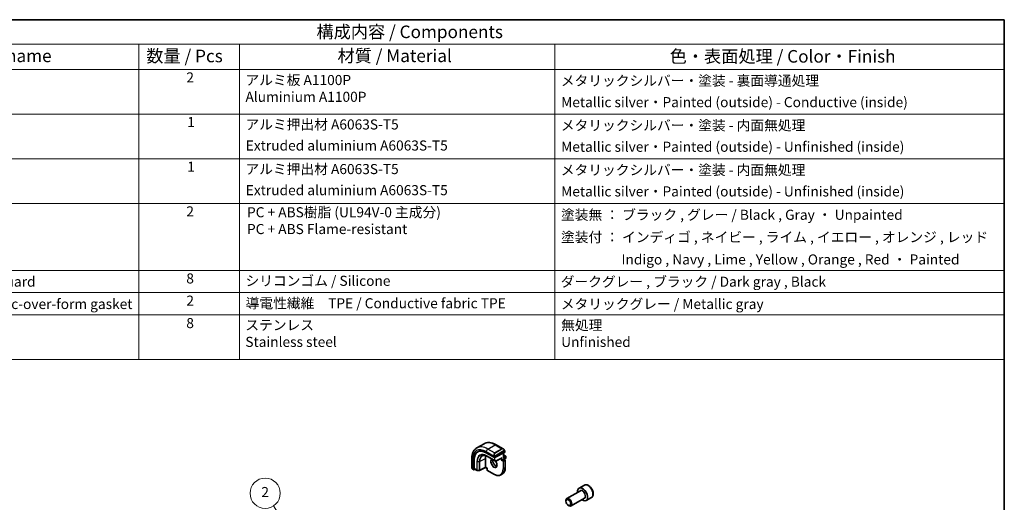
# Model space of a CAD drawing. Units: millimetres. Extents: x 0 to 6296, y 0 to 1124.
# Drawn here: x 586 to 1173, y 555 to 843 of the extents above; entities that cross this region are included whole.
import ezdxf

# ---------------------------------------------------------------- set-up
doc = ezdxf.new("R2010")
doc.units = ezdxf.units.MM
for name, color, linetype, lineweight in [('Border (ISO)', 7, 'Continuous', 35), ('Symbol (ISO)', 7, 'Continuous', 18), ('Visible (ISO)', 7, 'Continuous', 35), ('Visible Narrow (ISO)', 7, 'Continuous', 25)]:
    doc.layers.add(name, color=color, linetype=linetype, lineweight=lineweight)
doc.layers.add('Symbol (TK)', color=100, linetype='Continuous', lineweight=18, true_color=0x00ff3f)
doc.styles.add('Note Text (TK)', font='MS PGothic.ttf')
doc.styles.add('Note Text (TK2)', font='MS PGothic.ttf')

# ---------------------------------------------------------------- blocks, each defined once
blk = doc.blocks.new('図面枠 tk図枠')
at = {"layer": 'Border (ISO)'}
for p, q in [((14.5, 289), (405.5, 289)), ((405.5, 289), (405.5, 8))]:
    blk.add_line(p, q, dxfattribs=at)
blk = doc.blocks.new('バルーン3')
at = {"layer": 'Symbol (TK)', "color": 100, "true_color": 0x00ff40}
for p, q in [((269.76, 186.66), (260.38, 201.05)), ((269.34, 186.38), (271.12, 184.56)), ((269.76, 186.66), (271.12, 184.56)), ((271.12, 184.56), (270.18, 186.93))]:
    blk.add_line(p, q, dxfattribs=at)
at = {"layer": 'Symbol (TK)'}
blk.add_circle((258.74, 203.55), 3, dxfattribs=at)
at = {"layer": 'Symbol (TK)', "color": 7, "insert": (258.74, 203.53), "char_height": 2, "attachment_point": 5, "style": 'Note Text (TK2)'}
blk.add_mtext('2', dxfattribs=at)
blk = doc.blocks.new('構成内容2')
at = {"layer": 'Symbol (ISO)'}
for p, q in [((0, 0), (-240.07, 0)), ((0, 0), (0, -4.84)), ((0, -4.84), (-240.07, -4.84)), ((-171.83, -4.84), (-171.83, -9.88)), ((-151.83, -4.84), (-151.83, -9.88)), ((-89.22, -4.84), (-89.22, -9.88)), ((0, -4.84), (0, -9.88)), ((0, -9.88), (-240.07, -9.88)), ((-171.83, -9.88), (-171.83, -67.51)), ((-151.83, -9.88), (-151.83, -67.51)), ((-89.22, -9.88), (-89.22, -67.51)), ((0, -9.88), (0, -67.51)), ((0, -18.75), (-240.07, -18.75)), ((0, -27.61), (-240.07, -27.61)), ((0, -36.48), (-240.07, -36.48)), ((0, -49.78), (-240.07, -49.78)), ((0, -54.21), (-240.07, -54.21)), ((0, -58.64), (-240.07, -58.64)), ((0, -67.51), (-240.07, -67.51))]:
    blk.add_line(p, q, dxfattribs=at)
at = {"layer": 'Symbol (ISO)', "color": 7, "attachment_point": 7}
for s, insert, char_height, style in [('構成内容 / Components', (-136.57, -4.44), 2.5, 'Note Text (TK)'), ('名称 / Part name', (-215.35, -9.21), 2.5, 'Note Text (TK)'), ('数量 / Pcs', (-170.36, -9.24), 2.5, 'Note Text (TK)'), ('材質 / Material', (-132.4, -9.2), 2.5, 'Note Text (TK)'), ('色・表面処理 / Color・Finish', (-66.44, -9.31), 2.5, 'Note Text (TK)'), ('2', (-162.41, -13.09), 2, 'Note Text (TK2)'), ('アルミ板 A1100P\\PAluminium A1100P', (-150.67, -16.94), 2, 'Note Text (TK2)'), ('メタリックシルバー・塗装 - 裏面導通処理', (-88.06, -13.74), 2, 'Note Text (TK2)'), ('Metallic silver・Painted (outside) - Conductive (inside)', (-87.99, -18), 2, 'Note Text (TK2)'), ('1', (-162.23, -21.95), 2, 'Note Text (TK2)'), ('アルミ押出材 A6063S-T5', (-150.67, -22.43), 2, 'Note Text (TK2)'), ('メタリックシルバー・塗装 - 内面無処理', (-88.06, -22.61), 2, 'Note Text (TK2)'), ('Extruded aluminium A6063S-T5', (-150.61, -26.61), 2, 'Note Text (TK2)'), ('Metallic silver・Painted (outside) - Unfinished (inside)', (-87.99, -26.86), 2, 'Note Text (TK2)'), ('1', (-162.23, -30.82), 2, 'Note Text (TK2)'), ('アルミ押出材 A6063S-T5', (-150.67, -31.29), 2, 'Note Text (TK2)'), ('メタリックシルバー・塗装 - 内面無処理', (-88.06, -31.47), 2, 'Note Text (TK2)'), ('Extruded aluminium A6063S-T5', (-150.61, -35.48), 2, 'Note Text (TK2)'), ('Metallic silver・Painted (outside) - Unfinished (inside)', (-87.99, -35.73), 2, 'Note Text (TK2)'), ('2', (-162.41, -39.69), 2, 'Note Text (TK2)'), ('PC + ABS樹脂 (UL94V-0 主成分)\\PPC + ABS Flame-resistant', (-150.37, -43.2), 2, 'Note Text (TK2)'), ('塗装無 ： ブラック , グレー / Black , Gray ・ Unpainted', (-88.02, -40.37), 2, 'Note Text (TK2)'), ('塗装付 ： インディゴ , ネイビー , ライム , イエロー , オレンジ , レッド ', (-88.02, -44.81), 2, 'Note Text (TK2)'), ('Indigo , Navy , Lime , Yellow , Orange , Red ・ Painted', (-76.01, -49.24), 2, 'Note Text (TK2)'), ('コーナーガード / Corner guard', (-230.53, -53.65), 2, 'Note Text (TK2)'), ('8', (-162.42, -53.01), 2, 'Note Text (TK2)'), ('シリコンゴム / Silicone', (-150.67, -53.48), 2, 'Note Text (TK2)'), ('ダークグレー , ブラック / Dark gray , Black', (-88.08, -53.66), 2, 'Note Text (TK2)'), ('シールドガスケット / Fabric-over-form gasket', (-230.56, -58.09), 2, 'Note Text (TK2)'), ('2', (-162.41, -57.42), 2, 'Note Text (TK2)'), ('導電性繊維\u3000TPE / Conductive fabric TPE', (-150.63, -57.94), 2, 'Note Text (TK2)'), ('メタリックグレー / Metallic gray', (-88.06, -58.09), 2, 'Note Text (TK2)'), ('8', (-162.42, -61.88), 2, 'Note Text (TK2)'), ('ステンレス\\PStainless steel', (-150.7, -65.61), 2, 'Note Text (TK2)'), ('無処理\\PUnfinished', (-87.99, -65.62), 2, 'Note Text (TK2)')]:
    blk.add_mtext(s, dxfattribs=dict(at, insert=insert, char_height=char_height, style=style))

msp = doc.modelspace()

# ---------------------------------------------------------------- linework, layer by layer
at = {"layer": 'Visible (ISO)'}
for p, q in [((858.8277, 587.8423), (863.141, 590.3326)), ((870.266, 589.7507), (874.4908, 587.3115)), ((855.7692, 581.3809), (855.7692, 576.5026)), ((857.1786, 575.5325), (857.1786, 580.6765)), ((863.9488, 576.3594), (863.9488, 581.5034)), ((864.4438, 584.8924), (869.2521, 582.1163)), ((865.4672, 582.6297), (869.922, 580.0577)), ((869.535, 582.1078), (875.3332, 585.1045)), ((870.1138, 580.0532), (873.4893, 581.7978)), ((873.6362, 580.6869), (873.3533, 580.5236)), ((873.6362, 580.6869), (874.6261, 581.2584)), ((874.6847, 584.7693), (874.6847, 582.1087)), ((874.6847, 583.7417), (875.9989, 582.983)), ((874.7261, 581.2683), (875.6454, 580.7376)), ((874.9554, 581.1359), (875.9989, 581.7384)), ((875.3918, 586.1134), (875.3918, 585.1801)), ((876.0989, 582.8098), (876.0989, 581.9116)), ((856.3562, 575.1232), (856.8501, 574.838)), ((856.8066, 574.9309), (856.8066, 580.483)), ((856.9554, 574.8449), (857.6379, 575.1997)), ((857.2222, 575.4397), (858.9106, 574.465)), ((863.951, 576.2905), (860.3935, 574.4412)), ((864.9863, 575.6928), (863.9509, 576.2906)), ((865.0448, 575.7267), (864.9863, 575.6928)), ((864.9863, 575.6928), (864.9863, 574.5836)), ((875.7454, 580.5644), (875.7454, 576.1145)), ((859.0075, 574.4382), (860.2983, 574.4187)), ((865.0863, 574.4104), (868.94, 572.1854)), ((873.04, 571.7991), (874.0299, 572.3706)), ((922.8471, 565.7105), (919.6652, 563.8734)), ((920.4695, 562.317), (912.4019, 557.6592)), ((922.9695, 557.9869), (914.9019, 553.3291)), ((927.0971, 558.3493), (923.9152, 556.5122)), ((911.8841, 556.1141), (911.8841, 556.5148))]:
    msp.add_line(p, q, dxfattribs=at)
for centre, start, end in [((875.5454, 580.5644), 0, 60), ((875.8989, 582.8098), 0, 60), ((875.8989, 581.9116), 300, 0), ((870.022, 580.2309), 240, 297.3315024), ((859.0106, 574.6382), 240, 269.1338427), ((860.3013, 574.6186), 269.1338427, 297.4675992), ((865.1863, 574.5836), 180, 240)]:
    msp.add_arc(centre, 0.2, start, end, dxfattribs=at)
for centre, major_axis, ratio, start_param, end_param in [((864.4438, 576.0737), (-5.4004, 9.3537), 0.57735027, 5.49778714, 7.06858347), ((864.7974, 576.2778), (-5.3873, 9.331), 0.57735027, 6.27889623, 7.06858347), ((868.8986, 578.6456), (-3.5, 6.0622), 0.57735027, 0.46132992, 0.78539816), ((869.3936, 582.1894), (0.1999, -0.0086), 0.54637912, 3.95056742, 5.52136374), ((873.4948, 582.0258), (-0.1434, -0.2355), 0.59226017, 0.77160456, 1.58458993), ((874.4847, 581.9933), (0.1414, 0.2449), 0.57735027, 4.71238898, 5.49778714), ((874.6261, 581.0951), (0.1, 0.1732), 0.57735027, 0, 0.78539816), ((875.1918, 585.1862), (-0.1999, 0.0086), 0.54637912, 2.37977109, 3.16516925), ((856.9554, 575.0082), (0.1083, 0.1683), 0.60672809, 2.38526406, 3.95606039), ((857.3275, 575.6099), (0.1083, 0.1683), 0.60672809, 2.38526406, 3.17066222), ((863.956, 576.5186), (-0.005, -0.228), 0.02265903, 5.48536494, 6.27076311), ((921.7902, 560.1928), (2.125, -3.6806), 0.57735027, 5.34126391, 10.36669936), ((913.6519, 555.4942), (1.25, -2.1651), 0.57735027, 5.49778714, 10.21017612)]:
    msp.add_ellipse(centre, major_axis=major_axis, ratio=ratio, start_param=start_param, end_param=end_param, dxfattribs=at)
msp.add_ellipse((913.3049, 555.2938), major_axis=(1.0046, -1.7401), ratio=0.57735027, dxfattribs=at)
for points, knots in [([(858.8277, 587.8423), (858.4219, 587.608), (858.0485, 587.3181), (857.3852, 586.6469), (857.0952, 586.2659), (856.6032, 585.435), (856.4009, 584.9851), (856.0809, 584.0326), (855.963, 583.53), (855.8072, 582.4836), (855.7692, 581.9399), (855.7692, 581.3809)], [5.497787144, 5.497787144, 5.497787144, 5.497787144, 5.654866776, 5.654866776, 5.811946409, 5.811946409, 5.969026042, 5.969026042, 6.126105675, 6.126105675, 6.283185307, 6.283185307, 6.283185307, 6.283185307]), ([(863.141, 590.3326), (863.5468, 590.5669), (863.9846, 590.7453), (864.8976, 590.9841), (865.3725, 591.0448), (866.3381, 591.0554), (866.8288, 591.0057), (867.8137, 590.8066), (868.3079, 590.6573), (869.292, 590.2691), (869.7819, 590.0302), (870.266, 589.7507)], [0.785398163, 0.785398163, 0.785398163, 0.785398163, 0.942477796, 0.942477796, 1.099557429, 1.099557429, 1.256637061, 1.256637061, 1.413716694, 1.413716694, 1.570796327, 1.570796327, 1.570796327, 1.570796327]), ([(874.4908, 587.3115), (874.5453, 587.28), (874.5991, 587.2447), (874.7047, 587.167), (874.7565, 587.1246), (874.8577, 587.0336), (874.9069, 586.985), (875.0023, 586.8823), (875.0483, 586.8282), (875.1366, 586.7155), (875.1788, 586.6568), (875.2187, 586.5964)], [0.785398163, 0.785398163, 0.785398163, 0.785398163, 0.921609772, 0.921609772, 1.057821381, 1.057821381, 1.194032989, 1.194032989, 1.330244598, 1.330244598, 1.466456207, 1.466456207, 1.466456207, 1.466456207]), ([(875.2187, 586.5964), (875.2518, 586.5463), (875.2829, 586.4947), (875.3228, 586.417), (875.3344, 586.3923), (875.3542, 586.3416), (875.3629, 586.3159), (875.3773, 586.262), (875.3822, 586.2335), (875.3893, 586.1753), (875.3918, 586.1451), (875.3918, 586.1134)], [0, 0, 0, 0, 0.018018085, 0.018018085, 0.0261891567, 0.0261891567, 0.0343651017, 0.0343651017, 0.0437567008, 0.0437567008, 0.0543662731, 0.0543662731, 0.0543662731, 0.0543662731]), ([(862.0729, 583.0677), (862.25, 583.1553), (862.4396, 583.2207), (862.842, 583.3053), (863.0548, 583.3246), (863.4998, 583.3152), (863.732, 583.2866), (864.2105, 583.1809), (864.4569, 583.1037), (864.9576, 582.9018), (865.212, 582.777), (865.4672, 582.6297)], [0.822464547, 0.822464547, 0.822464547, 0.822464547, 0.972130903, 0.972130903, 1.121797259, 1.121797259, 1.271463615, 1.271463615, 1.421129971, 1.421129971, 1.570796327, 1.570796327, 1.570796327, 1.570796327]), ([(868.3216, 580.9817), (868.2886, 580.8705), (868.2663, 580.7461), (868.241, 580.4068), (868.2542, 580.1784), (868.3396, 579.6975), (868.412, 579.4452), (868.6105, 578.9423), (868.7368, 578.692), (869.0305, 578.2206), (869.1979, 577.9998), (869.5549, 577.6115), (869.7444, 577.4439), (870.1231, 577.1786), (870.3121, 577.0805), (870.5693, 576.9925), (870.6464, 576.9727), (870.7203, 576.9601)], [5.99813711, 5.99813711, 5.99813711, 5.99813711, 6.20086042, 6.20086042, 6.50804173, 6.50804173, 6.81638838, 6.81638838, 7.12682253, 7.12682253, 7.43781032, 7.43781032, 7.7475934, 7.7475934, 8.05504854, 8.05504854, 8.1919684, 8.1919684, 8.1919684, 8.1919684]), ([(855.7692, 576.5026), (855.7692, 576.4397), (855.7729, 576.3754), (855.7874, 576.2451), (855.7981, 576.179), (855.8264, 576.0459), (855.8439, 575.9789), (855.8852, 575.845), (855.909, 575.7781), (855.9624, 575.6453), (855.9921, 575.5794), (856.0245, 575.5146)], [0.785398163, 0.785398163, 0.785398163, 0.785398163, 0.921609772, 0.921609772, 1.057821381, 1.057821381, 1.194032989, 1.194032989, 1.330244598, 1.330244598, 1.466456207, 1.466456207, 1.466456207, 1.466456207]), ([(856.3562, 575.1232), (856.3373, 575.1341), (856.3197, 575.1459), (856.2763, 575.1764), (856.2505, 575.1963), (856.2, 575.2437), (856.1754, 575.2716), (856.1329, 575.3265), (856.1152, 575.3538), (856.0785, 575.413), (856.0601, 575.4455), (856.0367, 575.4905), (856.0305, 575.5025), (856.0245, 575.5146)], [0, 0, 0, 0, 0.0073082842, 0.0073082842, 0.0182911542, 0.0182911542, 0.0293811685, 0.0293811685, 0.0391185461, 0.0391185461, 0.0502992192, 0.0502992192, 0.0543432797, 0.0543432797, 0.0543432797, 0.0543432797]), ([(869.7513, 580.1563), (869.7984, 580.1028), (869.8446, 580.0475), (870.0584, 579.7783), (870.2121, 579.5437), (870.4734, 579.0537), (870.581, 578.7983), (870.7388, 578.295), (870.7892, 578.0471), (870.8296, 577.5865), (870.82, 577.3737), (870.7473, 577.0036), (870.6841, 576.8472), (870.5286, 576.6161), (870.4409, 576.5339), (870.34, 576.4756)], [2.02088296, 2.02088296, 2.02088296, 2.02088296, 2.1039994, 2.1039994, 2.41443355, 2.41443355, 2.72542134, 2.72542134, 3.03520442, 3.03520442, 3.34265956, 3.34265956, 3.65182075, 3.65182075, 3.92699082, 3.92699082, 3.92699082, 3.92699082]), ([(874.0299, 572.3706), (874.2499, 572.4976), (874.4524, 572.6546), (874.8162, 573.0227), (874.9775, 573.2338), (875.2552, 573.7029), (875.3717, 573.9608), (875.5584, 574.5164), (875.6285, 574.8141), (875.7221, 575.4418), (875.7454, 575.772), (875.7454, 576.1145)], [2.35619449, 2.35619449, 2.35619449, 2.35619449, 2.513274123, 2.513274123, 2.670353756, 2.670353756, 2.827433388, 2.827433388, 2.984513021, 2.984513021, 3.141592654, 3.141592654, 3.141592654, 3.141592654]), ([(873.04, 571.7991), (872.8201, 571.6721), (872.5829, 571.5752), (872.0821, 571.4442), (871.8187, 571.4101), (871.2736, 571.4041), (870.992, 571.4322), (870.4175, 571.5483), (870.1246, 571.6364), (869.5342, 571.8693), (869.2366, 572.0141), (868.94, 572.1854)], [3.926990817, 3.926990817, 3.926990817, 3.926990817, 4.08407045, 4.08407045, 4.241150082, 4.241150082, 4.398229715, 4.398229715, 4.555309348, 4.555309348, 4.71238898, 4.71238898, 4.71238898, 4.71238898]), ([(927.0971, 558.3493), (927.3269, 558.482), (927.5248, 558.6677), (927.8475, 559.128), (927.9653, 559.4079), (928.1187, 560.0563), (928.141, 560.4326), (928.0802, 561.2309), (927.9926, 561.6544), (927.7199, 562.4947), (927.5354, 562.9115), (927.0893, 563.7006), (926.8283, 564.0729), (926.2513, 564.7406), (925.9354, 565.0356), (925.2713, 565.5178), (924.923, 565.7044), (924.2282, 565.9328), (923.8804, 565.9787), (923.2989, 565.9101), (923.0601, 565.8335), (922.8471, 565.7105)], [2.24442613, 2.24442613, 2.24442613, 2.24442613, 2.50703471, 2.50703471, 2.79386939, 2.79386939, 3.12169958, 3.12169958, 3.4618973, 3.4618973, 3.79943812, 3.79943812, 4.13524322, 4.13524322, 4.47248892, 4.47248892, 4.81263784, 4.81263784, 5.14261009, 5.14261009, 5.38601879, 5.38601879, 5.38601879, 5.38601879])]:
    msp.add_open_spline(points, degree=3, knots=knots, dxfattribs=at)
msp.add_open_spline([(867.74, 580.9789), (867.8558, 581.0458), (867.9904, 581.0819), (868.1457, 581.0833)], degree=3, dxfattribs=at)
at = {"layer": 'Visible Narrow (ISO)'}
for p, q in [((865.3277, 587.1984), (869.641, 589.6887)), ((869.335, 584.8848), (865.3277, 587.1984)), ((873.6483, 587.3751), (869.335, 584.8848)), ((869.435, 584.7793), (873.7483, 587.2696)), ((869.641, 589.6887), (873.6483, 587.3751)), ((856.1353, 575.3963), (856.1353, 580.8706)), ((856.8066, 580.483), (857.1786, 580.6765)), ((860.4351, 579.6768), (863.9488, 581.5034)), ((864.4438, 585.6675), (869.1846, 582.9304)), ((869.2521, 580.5511), (864.7974, 583.1231)), ((864.8362, 583.0331), (869.291, 580.4611)), ((865.4647, 582.6312), (864.8362, 583.0331)), ((869.9194, 580.0593), (865.4647, 582.6312)), ((869.2521, 582.6841), (869.2521, 582.1163)), ((869.2521, 582.1163), (869.2521, 580.5511)), ((869.535, 582.1078), (869.535, 582.6841)), ((869.535, 580.5511), (869.535, 582.1078)), ((875.1694, 586.2401), (869.6159, 583.0338)), ((869.6574, 582.8944), (875.2109, 586.1007)), ((873.6362, 581.9441), (870.1634, 580.1493)), ((873.3533, 581.7275), (873.3533, 580.5236)), ((873.6362, 580.6869), (873.6362, 581.9441)), ((874.5554, 580.1561), (873.6362, 580.6869)), ((875.5454, 580.7277), (874.5554, 580.1561)), ((874.6261, 584.7391), (874.6261, 581.9116)), ((874.6261, 581.9116), (876.0404, 582.7281)), ((874.6261, 581.2584), (875.5454, 580.7277)), ((874.6847, 583.6741), (875.8989, 582.9731)), ((875.8989, 582.9731), (874.6847, 582.272)), ((876.0404, 581.83), (874.8969, 581.1698)), ((875.3332, 586.0318), (875.3332, 585.1045)), ((876.0404, 582.7281), (876.0404, 581.83)), ((856.8066, 574.9309), (856.3148, 575.2148)), ((858.8691, 574.5565), (857.1786, 575.5325)), ((858.8691, 579.7004), (858.8691, 574.5565)), ((859.0053, 574.5227), (859.0053, 579.6667)), ((860.2961, 579.6471), (859.0053, 579.6667)), ((860.2961, 579.6471), (860.2961, 574.5032)), ((860.4351, 574.5328), (860.4351, 579.6768)), ((863.9488, 576.3594), (860.4351, 574.5328)), ((865.0448, 575.7267), (863.9488, 576.3594)), ((865.0448, 574.5019), (865.0448, 575.7267)), ((869.291, 580.4611), (869.9194, 580.0593)), ((870.1634, 580.1493), (869.535, 580.5511)), ((873.3533, 580.5236), (874.414, 579.9112)), ((874.414, 579.9112), (874.414, 575.4613)), ((874.6969, 579.9112), (875.6868, 580.4827)), ((874.6969, 575.4613), (874.6969, 579.9112)), ((875.6868, 576.0328), (874.6969, 575.4613)), ((875.6868, 580.4827), (875.6868, 576.0328)), ((860.2961, 574.5032), (859.0053, 574.5227)), ((868.8986, 572.277), (865.0448, 574.5019))]:
    msp.add_line(p, q, dxfattribs=at)
for centre, major_axis, ratio, start_param, end_param in [((864.4438, 576.0737), (-5.875, 10.1758), 0.57735027, 5.49778714, 7.06858347), ((865.3277, 576.584), (-6.5, 11.2583), 0.57735027, 5.49778714, 6.28318531), ((869.641, 579.0743), (-6.5, 11.2583), 0.57735027, 5.49778714, 6.28318531), ((865.3277, 586.1778), (-0.625, -1.0825), 0.57735027, 3.92699082, 5.49778714), ((869.641, 588.6681), (0.625, 1.0825), 0.57735027, 0, 0.78539816), ((874.3908, 585.9259), (-0.6959, 1.4737), 0.624963, 5.54936327, 6.33476143), ((873.6483, 587.2118), (-0.1, 0.1732), 0.57735027, 4.71238898, 5.49778714), ((874.4908, 585.9836), (-0.7425, 1.286), 0.57735027, 4.8167291, 6.28318531), ((875.0519, 586.4861), (0.1669, 0.1103), 0.0426352, 5.32658041, 6.28318531), ((857.0192, 581.3809), (-1.25, 0), 0.57735027, 0, 0.78539816), ((864.7974, 576.2778), (-4.1919, 7.2605), 0.57735027, 5.49778714, 7.06858347), ((864.8362, 576.3002), (-4.123, 7.1413), 0.57735027, 5.49778714, 7.06858347), ((865.4647, 576.6631), (-3.6548, 6.3302), 0.57735027, 5.49778714, 7.06858347), ((865.5598, 576.718), (-3.6237, 6.2765), 0.57735027, 6.24611892, 7.06858347), ((864.9388, 583.2047), (-0.1, -0.1732), 0.57735027, 5.49778714, 6.25700537), ((865.5672, 582.8029), (-0.1, -0.1732), 0.57735027, 6.25700537, 6.28318531), ((868.8986, 578.6456), (-1.4, 2.4249), 0.57735027, 6.0008444, 11.27791519), ((869.04, 578.7273), (1.3, -2.2517), 0.57735027, 3.14159265, 6.28318531), ((870.0299, 579.2988), (1.3, -2.2517), 0.57735027, 3.59267663, 5.87684065), ((870.0774, 583.4355), (-0.6959, 1.4737), 0.624963, 0.05157612, 1.51803233), ((870.1774, 583.4933), (-0.7425, 1.286), 0.57735027, 0, 1.46645621), ((869.2617, 583.1431), (0.1789, 0.0894), 0.0426352, 0.9566049, 2.45368868), ((869.3936, 582.7658), (-0.2, 0), 0.57735027, 0.78539816, 2.35619449), ((869.335, 584.7215), (-0.1, 0.1732), 0.57735027, 4.71238898, 5.49778714), ((869.5159, 582.9761), (0.1, -0.1732), 0.57735027, 0.78539816, 1.57079633), ((875.0694, 586.1824), (-0.1, 0.1732), 0.57735027, 3.92699082, 4.71238898), ((875.1918, 586.1134), (0.2, 0), 0.57735027, 5.49778714, 6.28318531), ((875.5454, 580.5644), (0.1, 0.1732), 0.57735027, 0, 0.78539816), ((875.5454, 580.5644), (0.1, -0.1732), 0.57735027, 0.78539816, 2.35619449), ((875.8989, 582.8098), (0.1, 0.1732), 0.57735027, 0, 0.78539816), ((875.8989, 582.8098), (0.1, -0.1732), 0.57735027, 0.78539816, 2.35619449), ((875.8989, 581.9116), (0.1, -0.1732), 0.57735027, 0, 0.78539816), ((875.8989, 582.8098), (0.2, 0), 0.57735027, 5.49778714, 6.28318531), ((875.8989, 581.9116), (0.2, 0), 0.57735027, 5.49778714, 6.28318531), ((857.0192, 575.8964), (-0.9283, 1.3395), 0.624963, 0.73382204, 1.41488008), ((856.2034, 575.604), (-0.1789, -0.0894), 0.0426352, 5.74270642, 6.28318555), ((856.4562, 575.2964), (-0.1, -0.1732), 0.57735027, 5.49778714, 6.28318531), ((859.0106, 579.7821), (0.2, 0), 0.57735027, 3.92699082, 4.68620904), ((860.3013, 579.7626), (-0.2, 0), 0.57735027, 1.54461639, 2.30383461), ((868.8986, 578.6456), (3.9, -6.755), 0.57735027, 5.49778714, 7.06858347), ((869.3936, 580.6328), (-0.2, 0), 0.57735027, 0.78539816, 2.35619449), ((869.3936, 580.6328), (-0.1, -0.1732), 0.57735027, 5.49778714, 6.25700537), ((869.3936, 580.6328), (-0.1077, -0.1685), 0.81621679, 0.0370029, 1.60779922), ((870.022, 580.2309), (-0.1077, -0.1685), 0.81621679, 0.0370029, 1.60779922), ((870.022, 580.2309), (-0.1, -0.1732), 0.57735027, 6.25700537, 6.28318531), ((870.022, 580.2309), (0.0918, -0.1777), 0.60677521, 0, 0.81298537), ((869.04, 578.7273), (4, -6.9282), 0.57735027, 0, 0.78539816), ((870.0299, 579.2988), (4, -6.9282), 0.57735027, 0, 0.78539816), ((874.5554, 579.9928), (-0.1, -0.1732), 0.57735027, 3.92699082, 5.49778714), ((874.5554, 579.9928), (0.2, 0), 0.57735027, 3.92699082, 5.49778714), ((874.5554, 575.5429), (-0.2, 0), 0.57735027, 0.78539816, 2.35619449), ((874.5554, 579.9928), (-0.1, 0.1732), 0.57735027, 3.92699082, 5.49778714), ((875.5454, 580.5644), (0.2, 0), 0.57735027, 5.49778714, 6.28318531), ((875.5454, 576.1145), (0.2, 0), 0.57735027, 5.49778714, 6.28318531), ((859.0106, 574.6382), (-0.1, -0.1732), 0.57735027, 5.49778714, 6.28318531), ((859.0106, 574.6382), (-0.2, 0), 0.57735027, 0.78539816, 1.54461639), ((859.0106, 574.6382), (-0.003, -0.2), 0.02137339, 5.32803026, 6.28318531), ((860.3013, 574.6186), (-0.2, 0), 0.57735027, 1.54461639, 2.30383461), ((860.3013, 574.6186), (-0.003, -0.2), 0.02137339, 5.32803026, 6.28318531), ((860.3013, 574.6186), (0.0922, -0.1775), 0.54634285, 0, 0.81024256), ((865.1863, 574.5836), (-0.2, 0), 0.57735027, 0, 0.78539816), ((865.1863, 574.5836), (-0.1, -0.1732), 0.57735027, 5.49778714, 6.28318531), ((869.04, 572.3586), (-0.1, -0.1732), 0.57735027, 5.49778714, 6.28318531), ((924.9721, 562.0299), (-2.125, 3.6806), 0.57735027, 3.14159265, 6.28318531), ((921.7902, 560.1928), (1.3, -2.2517), 0.57735027, 6.00493848, 9.70302478), ((921.7195, 560.152), (-1.25, 2.1651), 0.57735027, 3.14159265, 6.28318531)]:
    msp.add_ellipse(centre, major_axis=major_axis, ratio=ratio, start_param=start_param, end_param=end_param, dxfattribs=at)
for points, knots in [([(875.1519, 586.5439), (875.2045, 586.4643), (875.2529, 586.311), (875.2016, 586.2623), (875.1927, 586.2539), (875.1811, 586.2469), (875.1694, 586.2401)], [0, 0, 0, 0, 0.85304448, 0.85304448, 0.85304448, 1, 1, 1, 1]), ([(869.6159, 583.0338), (869.5608, 583.002), (869.4856, 583.0237), (869.424, 583.1003), (869.3972, 583.1336), (869.3769, 583.1705), (869.3617, 583.2009)], [0, 0, 0, 0, 0.69625733, 0.69625733, 0.69625733, 1, 1, 1, 1]), ([(869.535, 582.6841), (869.535, 582.7407), (869.5776, 582.8391), (869.6309, 582.8777), (869.64, 582.8843), (869.649, 582.8896), (869.6574, 582.8944)], [0, 0, 0, 0, 0.85378669, 0.85378669, 0.85378669, 1, 1, 1, 1]), ([(875.2109, 586.1007), (875.2598, 586.129), (875.3249, 586.1186), (875.332, 586.0617), (875.3332, 586.0519), (875.3332, 586.0415), (875.3332, 586.0318)], [0, 0, 0, 0, 0.85253061, 0.85253061, 0.85253061, 1, 1, 1, 1])]:
    msp.add_open_spline(points, degree=3, knots=knots, dxfattribs=at)
for points in [[(869.121, 583.0789), (869.1275, 583.064), (869.1784, 582.9452), (869.1846, 582.9304)], [(869.1846, 582.9304), (869.1986, 582.8971), (869.2521, 582.714), (869.2521, 582.6841)], [(856.1353, 575.3963), (856.1256, 575.4091), (856.0559, 575.5171), (856.048, 575.5313)], [(856.3148, 575.2148), (856.2889, 575.2297), (856.1571, 575.3676), (856.1353, 575.3963)]]:
    msp.add_open_spline(points, degree=3, dxfattribs=at)

# ---------------------------------------------------------------- block references
at = {"xscale": 3, "yscale": 3, "zscale": 3}
for name, p in [('図面枠 tk図枠', (-43.5, -24)), ('構成内容2', (1173, 843))]:
    msp.add_blockref(name, p, dxfattribs=at)
at = {"layer": 'Symbol (TK)', "xscale": 3, "yscale": 3, "zscale": 3}
msp.add_blockref('バルーン3', (-43.5, -49.7826), dxfattribs=at)

doc.saveas('drawing.dxf')
